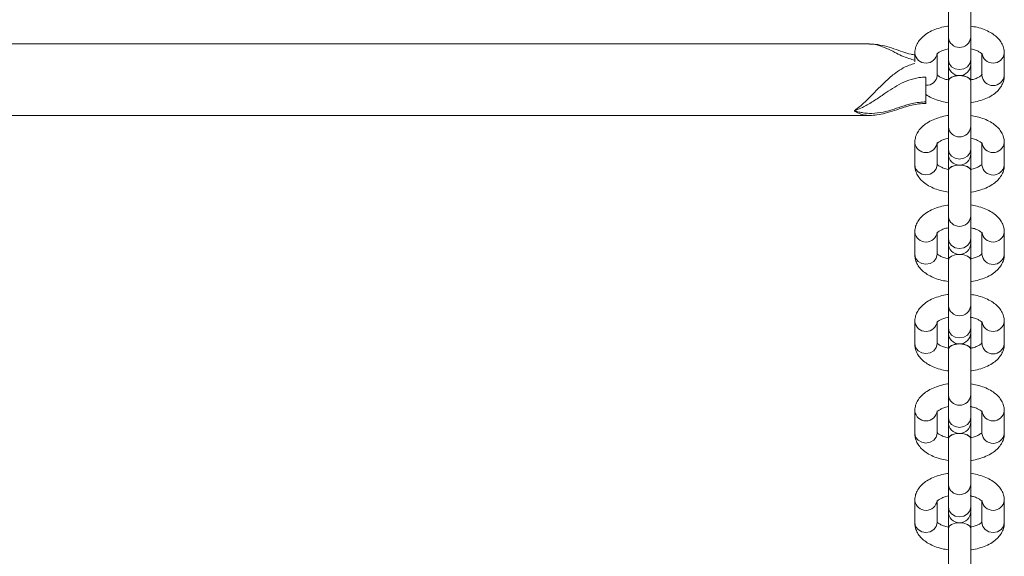
# Model space of a CAD drawing. Units: millimetres. Extents: x -5615 to 4206, y -3913 to 4287.
# Drawn here: x -734 to -514, y -1128 to -1008 of the extents above; entities that cross this region are included whole.
import ezdxf

# ---------------------------------------------------------------- set-up
doc = ezdxf.new("R2010")
doc.units = ezdxf.units.MM

msp = doc.modelspace()

# ---------------------------------------------------------------- linework, layer by layer
at = {"color": 7, "linetype": 'Continuous', "lineweight": 18}
for p, q in [((-526.81, -1001.72), (-526.81, -1011.95)), ((-521.81, -1011.95), (-521.81, -1001.72)), ((-526.81, -1011.95), (-526.81, -1016.96)), ((-521.81, -1016.96), (-521.81, -1011.95)), ((-544.43, -1013.39), (-924.19, -1013.39)), ((-534.31, -1015.46), (-534.31, -1017.39)), ((-529.31, -1020.47), (-529.31, -1015.46)), ((-519.31, -1015.46), (-519.31, -1020.47)), ((-514.31, -1020.47), (-514.31, -1015.46)), ((-526.81, -1016.96), (-526.81, -1017.96)), ((-526.81, -1017.96), (-526.81, -1021.7)), ((-521.81, -1017.96), (-521.81, -1016.96)), ((-521.81, -1021.7), (-521.81, -1017.96)), ((-531.81, -1020.81), (-531.81, -1026.31)), ((-526.81, -1021.7), (-526.81, -1021.72)), ((-526.81, -1021.72), (-526.81, -1031.95)), ((-521.81, -1021.72), (-521.81, -1021.7)), ((-521.81, -1031.95), (-521.81, -1021.72)), ((-924.19, -1029.39), (-544.43, -1029.39)), ((-526.81, -1031.95), (-526.81, -1036.96)), ((-521.81, -1036.96), (-521.81, -1031.95)), ((-534.31, -1035.46), (-534.31, -1040.47)), ((-529.31, -1040.47), (-529.31, -1035.46)), ((-519.31, -1035.46), (-519.31, -1040.47)), ((-514.31, -1040.47), (-514.31, -1035.46)), ((-526.81, -1036.96), (-526.81, -1037.96)), ((-526.81, -1037.96), (-526.81, -1041.7)), ((-521.81, -1037.96), (-521.81, -1036.96)), ((-521.81, -1041.7), (-521.81, -1037.96)), ((-526.81, -1041.7), (-526.81, -1041.72)), ((-526.81, -1041.72), (-526.81, -1051.95)), ((-521.81, -1041.72), (-521.81, -1041.7)), ((-521.81, -1051.95), (-521.81, -1041.72)), ((-526.81, -1051.95), (-526.81, -1056.96)), ((-521.81, -1056.96), (-521.81, -1051.95)), ((-534.31, -1055.46), (-534.31, -1060.47)), ((-529.31, -1060.47), (-529.31, -1055.46)), ((-519.31, -1055.46), (-519.31, -1060.47)), ((-514.31, -1060.47), (-514.31, -1055.46)), ((-526.81, -1056.96), (-526.81, -1057.96)), ((-526.81, -1057.96), (-526.81, -1061.7)), ((-521.81, -1057.96), (-521.81, -1056.96)), ((-521.81, -1061.7), (-521.81, -1057.96)), ((-526.81, -1061.7), (-526.81, -1061.72)), ((-526.81, -1061.72), (-526.81, -1071.95)), ((-521.81, -1061.72), (-521.81, -1061.7)), ((-521.81, -1071.95), (-521.81, -1061.72)), ((-526.81, -1071.95), (-526.81, -1076.96)), ((-521.81, -1076.96), (-521.81, -1071.95)), ((-534.31, -1075.46), (-534.31, -1080.47)), ((-529.31, -1080.47), (-529.31, -1075.46)), ((-519.31, -1075.46), (-519.31, -1080.47)), ((-514.31, -1080.47), (-514.31, -1075.46)), ((-526.81, -1076.96), (-526.81, -1077.96)), ((-526.81, -1077.96), (-526.81, -1081.7)), ((-521.81, -1077.96), (-521.81, -1076.96)), ((-521.81, -1081.7), (-521.81, -1077.96)), ((-526.81, -1081.7), (-526.81, -1081.72)), ((-526.81, -1081.72), (-526.81, -1091.95)), ((-521.81, -1081.72), (-521.81, -1081.7)), ((-521.81, -1091.95), (-521.81, -1081.72)), ((-526.81, -1091.95), (-526.81, -1096.96)), ((-521.81, -1096.96), (-521.81, -1091.95)), ((-534.31, -1095.46), (-534.31, -1100.47)), ((-529.31, -1100.47), (-529.31, -1095.46)), ((-519.31, -1095.46), (-519.31, -1100.47)), ((-514.31, -1100.47), (-514.31, -1095.46)), ((-526.81, -1096.96), (-526.81, -1097.96)), ((-521.81, -1097.96), (-521.81, -1096.96)), ((-526.81, -1097.96), (-526.81, -1101.7)), ((-521.81, -1101.7), (-521.81, -1097.96)), ((-526.81, -1101.7), (-526.81, -1101.72)), ((-526.81, -1101.72), (-526.81, -1111.95)), ((-521.81, -1101.72), (-521.81, -1101.7)), ((-521.81, -1111.95), (-521.81, -1101.72)), ((-526.81, -1111.95), (-526.81, -1116.96)), ((-521.81, -1116.96), (-521.81, -1111.95)), ((-534.31, -1115.46), (-534.31, -1120.47)), ((-529.31, -1120.47), (-529.31, -1115.46)), ((-526.81, -1116.96), (-526.81, -1117.96)), ((-521.81, -1117.96), (-521.81, -1116.96)), ((-519.31, -1115.46), (-519.31, -1120.47)), ((-514.31, -1120.47), (-514.31, -1115.46)), ((-526.81, -1117.96), (-526.81, -1121.7)), ((-521.81, -1121.7), (-521.81, -1117.96)), ((-526.81, -1121.7), (-526.81, -1121.72)), ((-526.81, -1121.72), (-526.81, -1131.95)), ((-521.81, -1121.72), (-521.81, -1121.7)), ((-521.81, -1131.95), (-521.81, -1121.72))]:
    msp.add_line(p, q, dxfattribs=at)
at = {"color": 8, "linetype": 'Continuous', "lineweight": 18, "flags": 128}
for points in [[(-526.81, -1016.96), (-526.62, -1017.79), (-526.07, -1018.49), (-525.26, -1018.96), (-524.31, -1019.13), (-523.35, -1018.96), (-522.54, -1018.49), (-522, -1017.79), (-521.81, -1016.96), (-521.81, -1016.96)], [(-526.81, -1021.7), (-526.62, -1021.22), (-526.07, -1020.82), (-525.26, -1020.55), (-524.51, -1020.46)], [(-526.81, -1021.72), (-526.62, -1021.24), (-526.07, -1020.84), (-525.26, -1020.56), (-524.31, -1020.47), (-523.35, -1020.56), (-522.54, -1020.84), (-522, -1021.24), (-521.81, -1021.72), (-521.81, -1021.72)], [(-524.1, -1020.46), (-523.35, -1020.55), (-522.54, -1020.82), (-522, -1021.22), (-521.81, -1021.7)], [(-526.81, -1036.96), (-526.62, -1037.79), (-526.07, -1038.49), (-525.26, -1038.96), (-524.31, -1039.13), (-523.35, -1038.96), (-522.54, -1038.49), (-522, -1037.79), (-521.81, -1036.96), (-521.81, -1036.96)], [(-534.31, -1040.47), (-534.12, -1041.29), (-533.57, -1042), (-532.76, -1042.47), (-531.81, -1042.63), (-530.85, -1042.47), (-530.04, -1042), (-529.5, -1041.29), (-529.31, -1040.47), (-529.31, -1040.47)], [(-526.81, -1041.7), (-526.62, -1041.22), (-526.07, -1040.82), (-525.26, -1040.55), (-524.51, -1040.46)], [(-526.81, -1041.72), (-526.62, -1041.24), (-526.07, -1040.84), (-525.26, -1040.56), (-524.31, -1040.47), (-523.35, -1040.56), (-522.54, -1040.84), (-522, -1041.24), (-521.81, -1041.72), (-521.81, -1041.72)], [(-524.1, -1040.46), (-523.35, -1040.55), (-522.54, -1040.82), (-522, -1041.22), (-521.81, -1041.7)], [(-526.81, -1056.96), (-526.62, -1057.79), (-526.07, -1058.49), (-525.26, -1058.96), (-524.31, -1059.13), (-523.35, -1058.96), (-522.54, -1058.49), (-522, -1057.79), (-521.81, -1056.96), (-521.81, -1056.96)], [(-534.31, -1060.47), (-534.12, -1061.29), (-533.57, -1062), (-532.76, -1062.47), (-531.81, -1062.63), (-530.85, -1062.47), (-530.04, -1062), (-529.5, -1061.29), (-529.31, -1060.47), (-529.31, -1060.47)], [(-526.81, -1061.7), (-526.62, -1061.22), (-526.07, -1060.82), (-525.26, -1060.55), (-524.51, -1060.46)], [(-526.81, -1061.72), (-526.62, -1061.24), (-526.07, -1060.84), (-525.26, -1060.56), (-524.31, -1060.47), (-523.35, -1060.56), (-522.54, -1060.84), (-522, -1061.24), (-521.81, -1061.72), (-521.81, -1061.72)], [(-524.1, -1060.46), (-523.35, -1060.55), (-522.54, -1060.82), (-522, -1061.22), (-521.81, -1061.7)], [(-526.81, -1076.96), (-526.62, -1077.79), (-526.07, -1078.49), (-525.26, -1078.96), (-524.31, -1079.13), (-523.35, -1078.96), (-522.54, -1078.49), (-522, -1077.79), (-521.81, -1076.96), (-521.81, -1076.96)], [(-534.31, -1080.47), (-534.12, -1081.29), (-533.57, -1082), (-532.76, -1082.47), (-531.81, -1082.63), (-530.85, -1082.47), (-530.04, -1082), (-529.5, -1081.29), (-529.31, -1080.47), (-529.31, -1080.47)], [(-526.81, -1081.7), (-526.62, -1081.22), (-526.07, -1080.82), (-525.26, -1080.55), (-524.51, -1080.46)], [(-526.81, -1081.72), (-526.62, -1081.24), (-526.07, -1080.84), (-525.26, -1080.56), (-524.31, -1080.47), (-523.35, -1080.56), (-522.54, -1080.84), (-522, -1081.24), (-521.81, -1081.72), (-521.81, -1081.72)], [(-524.1, -1080.46), (-523.35, -1080.55), (-522.54, -1080.82), (-522, -1081.22), (-521.81, -1081.7)], [(-526.81, -1096.96), (-526.62, -1097.79), (-526.07, -1098.49), (-525.26, -1098.96), (-524.31, -1099.13), (-523.35, -1098.96), (-522.54, -1098.49), (-522, -1097.79), (-521.81, -1096.96), (-521.81, -1096.96)], [(-534.31, -1100.47), (-534.12, -1101.29), (-533.57, -1102), (-532.76, -1102.47), (-531.81, -1102.63), (-530.85, -1102.47), (-530.04, -1102), (-529.5, -1101.29), (-529.31, -1100.47), (-529.31, -1100.47)], [(-526.81, -1101.7), (-526.62, -1101.22), (-526.07, -1100.82), (-525.26, -1100.55), (-524.51, -1100.46)], [(-526.81, -1101.72), (-526.62, -1101.24), (-526.07, -1100.84), (-525.26, -1100.56), (-524.31, -1100.47), (-523.35, -1100.56), (-522.54, -1100.84), (-522, -1101.24), (-521.81, -1101.72), (-521.81, -1101.72)], [(-524.1, -1100.46), (-523.35, -1100.55), (-522.54, -1100.82), (-522, -1101.22), (-521.81, -1101.7)], [(-526.81, -1116.96), (-526.62, -1117.79), (-526.07, -1118.49), (-525.26, -1118.96), (-524.31, -1119.13), (-523.35, -1118.96), (-522.54, -1118.49), (-522, -1117.79), (-521.81, -1116.96), (-521.81, -1116.96)], [(-534.31, -1120.47), (-534.12, -1121.29), (-533.57, -1122), (-532.76, -1122.47), (-531.81, -1122.63), (-530.85, -1122.47), (-530.04, -1122), (-529.5, -1121.29), (-529.31, -1120.47), (-529.31, -1120.47)], [(-526.81, -1121.7), (-526.62, -1121.22), (-526.07, -1120.82), (-525.26, -1120.55), (-524.51, -1120.46)], [(-526.81, -1121.72), (-526.62, -1121.24), (-526.07, -1120.84), (-525.26, -1120.56), (-524.31, -1120.47), (-523.35, -1120.56), (-522.54, -1120.84), (-522, -1121.24), (-521.81, -1121.72), (-521.81, -1121.72)], [(-524.1, -1120.46), (-523.35, -1120.55), (-522.54, -1120.82), (-522, -1121.22), (-521.81, -1121.7)], [(-514.31, -1120.47), (-514.5, -1121.29), (-515.04, -1122), (-515.85, -1122.47), (-516.81, -1122.63), (-517.76, -1122.47), (-518.57, -1122), (-519.12, -1121.29), (-519.31, -1120.47), (-519.31, -1120.47)]]:
    msp.add_lwpolyline(points, dxfattribs=at)
at = {"color": 8, "linetype": 'Continuous', "lineweight": 18}
for centre, radius, start, end in [((-524.31, -1011.66), 2.52, 186.6242, 353.3758), ((-531.81, -1015.16), 2.52, 187.2987, 353.3269), ((-516.81, -1015.17), 2.52, 186.6272, 353.3564), ((-531.65, -1020.29), 2.35, 266.1916, 355.5957), ((-516.81, -1020.18), 2.52, 186.626, 353.374), ((-524.31, -1031.66), 2.52, 186.6274, 353.3726), ((-531.81, -1035.16), 2.52, 187.2987, 353.3269), ((-516.81, -1035.17), 2.52, 186.6272, 353.3564), ((-516.81, -1040.18), 2.52, 186.626, 353.374), ((-524.31, -1051.66), 2.52, 186.6263, 353.3737), ((-531.81, -1055.16), 2.52, 187.2966, 353.329), ((-516.81, -1055.17), 2.52, 186.6251, 353.3585), ((-516.81, -1060.18), 2.52, 186.6239, 353.3761), ((-524.31, -1071.66), 2.52, 186.6263, 353.3737), ((-531.81, -1075.16), 2.52, 187.2966, 353.329), ((-516.81, -1075.17), 2.52, 186.6251, 353.3585), ((-516.81, -1080.18), 2.52, 186.6239, 353.3761), ((-524.31, -1091.66), 2.52, 186.6263, 353.3737), ((-531.81, -1095.16), 2.52, 187.2998, 353.3259), ((-516.81, -1095.17), 2.52, 186.6283, 353.3553), ((-516.81, -1100.18), 2.52, 186.6239, 353.3761), ((-524.31, -1111.66), 2.52, 186.6242, 353.3758), ((-531.81, -1115.16), 2.52, 187.2987, 353.3269), ((-516.81, -1115.17), 2.52, 186.6272, 353.3564)]:
    msp.add_arc(centre, radius, start, end, dxfattribs=at)
at = {"color": 7, "linetype": 'Continuous', "lineweight": 18}
for centre in [(-524.31, -1017.96), (-524.31, -1037.96), (-524.31, -1057.96), (-524.31, -1077.96), (-524.31, -1097.96), (-524.31, -1117.96)]:
    msp.add_arc(centre, 2.5, 180, 0, dxfattribs=at)
for points, knots in [([(-526.81, -1009.4), (-526.87, -1009.41), (-527.51, -1009.47), (-528.67, -1009.76), (-530.24, -1010.3), (-531.6, -1011.01), (-532.7, -1011.87), (-533.52, -1012.82), (-534.06, -1013.86), (-534.28, -1014.77), (-534.3, -1015.3), (-534.31, -1015.46)], [0, 0, 0, 0, 0.014686, 0.159214, 0.306312, 0.45744, 0.594056, 0.720455, 0.838531, 0.951915, 1, 1, 1, 1]), ([(-514.31, -1015.46), (-514.33, -1015.14), (-514.37, -1014.45), (-514.75, -1013.42), (-515.39, -1012.44), (-516.27, -1011.56), (-517.4, -1010.78), (-518.78, -1010.14), (-520.26, -1009.66), (-521.32, -1009.48), (-521.81, -1009.4)], [0, 0, 0, 0, 0.0947709, 0.2115385, 0.329156, 0.4533163, 0.5876316, 0.7309502, 0.8771614, 1, 1, 1, 1]), ([(-534.31, -1015.84), (-534.59, -1015.79), (-535.51, -1015.63), (-537.08, -1015.11), (-539.06, -1014.43), (-541.07, -1013.82), (-542.87, -1013.45), (-543.98, -1013.43), (-544.44, -1013.42)], [0, 0, 0, 0, 0.07532, 0.244646, 0.446857, 0.659319, 0.859387, 1, 1, 1, 1]), ([(-529.34, -1015.65), (-529.34, -1015.66), (-529.36, -1015.69), (-529.27, -1015.55), (-528.92, -1015.26), (-528.26, -1014.92), (-527.54, -1014.64), (-527, -1014.53), (-526.81, -1014.49)], [0, 0, 0, 0, 0.031146, 0.234782, 0.446079, 0.659782, 0.88222, 1, 1, 1, 1]), ([(-521.81, -1014.49), (-521.61, -1014.53), (-521.04, -1014.65), (-520.29, -1014.94), (-519.64, -1015.3), (-519.3, -1015.61), (-519.28, -1015.64), (-519.27, -1015.66)], [0, 0, 0, 0, 0.121648, 0.356172, 0.582188, 0.800148, 1, 1, 1, 1]), ([(-526.81, -1021.43), (-527, -1021.39), (-527.57, -1021.27), (-528.32, -1020.98), (-528.98, -1020.62), (-529.31, -1020.31), (-529.33, -1020.28), (-529.34, -1020.26)], [0, 0, 0, 0, 0.121656, 0.356177, 0.58219, 0.800153, 1, 1, 1, 1]), ([(-519.27, -1020.27), (-519.27, -1020.26), (-519.26, -1020.23), (-519.34, -1020.38), (-519.7, -1020.66), (-520.35, -1021), (-521.07, -1021.28), (-521.62, -1021.39), (-521.81, -1021.43)], [0, 0, 0, 0, 0.031146, 0.234801, 0.446075, 0.659793, 0.882222, 1, 1, 1, 1]), ([(-521.81, -1026.52), (-521.75, -1026.52), (-521.11, -1026.45), (-519.94, -1026.16), (-518.37, -1025.63), (-517.01, -1024.91), (-515.91, -1024.05), (-515.1, -1023.1), (-514.56, -1022.06), (-514.33, -1021.16), (-514.31, -1020.62), (-514.31, -1020.47)], [0, 0, 0, 0, 0.0146872, 0.1592119, 0.3063133, 0.4574456, 0.5940565, 0.7204548, 0.8385312, 0.9519152, 1, 1, 1, 1]), ([(-531.81, -1020.81), (-531.81, -1020.81), (-532.33, -1020.81), (-533.65, -1020.91), (-535.69, -1021.43), (-538.49, -1022.71), (-541.14, -1024.56), (-543.81, -1026.37), (-545.74, -1027.49), (-547.05, -1028.03), (-547.64, -1028.25), (-547.76, -1028.29), (-547.79, -1028.31), (-547.8, -1028.32), (-547.8, -1028.32), (-547.79, -1028.33), (-547.77, -1028.34), (-547.73, -1028.36), (-547.65, -1028.38), (-547.49, -1028.43), (-547.18, -1028.52), (-546.63, -1028.66), (-545.71, -1028.83), (-544.12, -1028.97), (-542.01, -1028.8), (-539.63, -1028.21), (-537.27, -1027.41), (-534.74, -1026.57), (-532.85, -1026.4), (-531.81, -1026.31)], [0, 0, 0, 0, 0.000002, 0.043096, 0.107564, 0.172181, 0.295192, 0.368348, 0.441412, 0.487274, 0.495952, 0.498952, 0.499648, 0.499967, 0.500133, 0.50043, 0.501132, 0.502397, 0.504797, 0.509426, 0.51833, 0.534831, 0.563321, 0.608159, 0.692266, 0.776403, 0.845822, 0.915113, 1, 1, 1, 1]), ([(-531.81, -1024.68), (-531.61, -1024.82), (-531.03, -1025.25), (-529.83, -1025.78), (-528.35, -1026.26), (-527.29, -1026.44), (-526.81, -1026.52)], [0, 0, 0, 0, 0.146949, 0.443432, 0.745891, 1, 1, 1, 1]), ([(-544.43, -1029.38), (-543.87, -1029.36), (-542.7, -1029.31), (-540.86, -1028.9), (-538.86, -1028.28), (-536.89, -1027.6), (-535.06, -1027.04), (-533.4, -1026.75), (-532.34, -1026.7), (-531.8, -1026.67)], [0, 0, 0, 0, 0.13977, 0.295406, 0.464312, 0.637783, 0.772167, 0.884893, 1, 1, 1, 1]), ([(-531.81, -1026.31), (-531.81, -1026.43), (-531.81, -1026.63), (-531.81, -1026.61), (-531.81, -1026.61)], [0, 0, 0, 0, 0.651514, 1, 1, 1, 1]), ([(-526.81, -1029.4), (-526.87, -1029.41), (-527.51, -1029.47), (-528.67, -1029.76), (-530.24, -1030.3), (-531.6, -1031.01), (-532.7, -1031.87), (-533.52, -1032.82), (-534.06, -1033.86), (-534.28, -1034.77), (-534.3, -1035.3), (-534.31, -1035.46)], [0, 0, 0, 0, 0.014687, 0.159213, 0.306314, 0.457446, 0.594057, 0.720455, 0.838531, 0.951915, 1, 1, 1, 1]), ([(-514.31, -1035.46), (-514.33, -1035.14), (-514.37, -1034.45), (-514.75, -1033.42), (-515.39, -1032.44), (-516.27, -1031.56), (-517.4, -1030.78), (-518.78, -1030.14), (-520.26, -1029.66), (-521.32, -1029.48), (-521.81, -1029.4)], [0, 0, 0, 0, 0.094771, 0.211539, 0.32915, 0.453316, 0.587627, 0.73095, 0.877161, 1, 1, 1, 1]), ([(-529.34, -1035.65), (-529.34, -1035.66), (-529.36, -1035.69), (-529.27, -1035.55), (-528.92, -1035.26), (-528.26, -1034.92), (-527.54, -1034.64), (-527, -1034.53), (-526.81, -1034.49)], [0, 0, 0, 0, 0.031146, 0.234804, 0.44608, 0.659784, 0.88223, 1, 1, 1, 1]), ([(-521.81, -1034.49), (-521.61, -1034.53), (-521.04, -1034.65), (-520.29, -1034.94), (-519.64, -1035.3), (-519.3, -1035.61), (-519.28, -1035.64), (-519.27, -1035.66)], [0, 0, 0, 0, 0.121656, 0.356177, 0.58219, 0.800153, 1, 1, 1, 1]), ([(-534.31, -1040.47), (-534.29, -1040.78), (-534.24, -1041.47), (-533.86, -1042.5), (-533.22, -1043.48), (-532.34, -1044.36), (-531.21, -1045.14), (-529.84, -1045.78), (-528.35, -1046.26), (-527.29, -1046.44), (-526.81, -1046.52)], [0, 0, 0, 0, 0.094771, 0.211539, 0.32915, 0.453316, 0.587627, 0.73095, 0.877161, 1, 1, 1, 1]), ([(-526.81, -1041.43), (-527, -1041.39), (-527.57, -1041.27), (-528.32, -1040.98), (-528.98, -1040.62), (-529.31, -1040.31), (-529.33, -1040.28), (-529.34, -1040.26)], [0, 0, 0, 0, 0.121656, 0.356177, 0.58219, 0.800153, 1, 1, 1, 1]), ([(-519.27, -1040.27), (-519.27, -1040.26), (-519.26, -1040.23), (-519.34, -1040.38), (-519.7, -1040.66), (-520.35, -1041), (-521.07, -1041.28), (-521.62, -1041.39), (-521.81, -1041.43)], [0, 0, 0, 0, 0.031146, 0.234804, 0.44608, 0.659784, 0.88223, 1, 1, 1, 1]), ([(-521.81, -1046.52), (-521.75, -1046.52), (-521.11, -1046.45), (-519.94, -1046.16), (-518.37, -1045.63), (-517.01, -1044.91), (-515.91, -1044.05), (-515.1, -1043.1), (-514.56, -1042.06), (-514.33, -1041.16), (-514.31, -1040.62), (-514.31, -1040.47)], [0, 0, 0, 0, 0.0146861, 0.1592127, 0.306314, 0.4574461, 0.5940569, 0.7204551, 0.8385313, 0.9519152, 1, 1, 1, 1]), ([(-526.81, -1049.4), (-526.87, -1049.41), (-527.51, -1049.47), (-528.67, -1049.76), (-530.24, -1050.3), (-531.6, -1051.01), (-532.7, -1051.87), (-533.52, -1052.82), (-534.06, -1053.86), (-534.28, -1054.77), (-534.3, -1055.3), (-534.31, -1055.46)], [0, 0, 0, 0, 0.014688, 0.159212, 0.306313, 0.457446, 0.594056, 0.720455, 0.838531, 0.951915, 1, 1, 1, 1]), ([(-514.31, -1055.46), (-514.33, -1055.14), (-514.37, -1054.45), (-514.75, -1053.42), (-515.39, -1052.44), (-516.27, -1051.56), (-517.4, -1050.78), (-518.78, -1050.14), (-520.26, -1049.66), (-521.32, -1049.48), (-521.81, -1049.4)], [0, 0, 0, 0, 0.094763, 0.211539, 0.32915, 0.453316, 0.587627, 0.73095, 0.877161, 1, 1, 1, 1]), ([(-529.34, -1055.65), (-529.34, -1055.66), (-529.36, -1055.69), (-529.27, -1055.55), (-528.92, -1055.26), (-528.26, -1054.92), (-527.54, -1054.64), (-527, -1054.53), (-526.81, -1054.49)], [0, 0, 0, 0, 0.031146, 0.234804, 0.44608, 0.659784, 0.88223, 1, 1, 1, 1]), ([(-521.81, -1054.49), (-521.61, -1054.53), (-521.04, -1054.65), (-520.29, -1054.94), (-519.64, -1055.3), (-519.3, -1055.61), (-519.28, -1055.64), (-519.27, -1055.66)], [0, 0, 0, 0, 0.121656, 0.356177, 0.58219, 0.800153, 1, 1, 1, 1]), ([(-526.81, -1061.43), (-527, -1061.39), (-527.57, -1061.27), (-528.32, -1060.98), (-528.98, -1060.62), (-529.31, -1060.31), (-529.33, -1060.28), (-529.34, -1060.26)], [0, 0, 0, 0, 0.1216567, 0.3561786, 0.5821915, 0.8001504, 1, 1, 1, 1]), ([(-519.27, -1060.27), (-519.27, -1060.26), (-519.26, -1060.23), (-519.34, -1060.38), (-519.7, -1060.66), (-520.35, -1061), (-521.07, -1061.28), (-521.62, -1061.39), (-521.81, -1061.43)], [0, 0, 0, 0, 0.031146, 0.234803, 0.446078, 0.65978, 0.882231, 1, 1, 1, 1]), ([(-534.31, -1060.47), (-534.29, -1060.78), (-534.24, -1061.47), (-533.86, -1062.5), (-533.22, -1063.49), (-532.34, -1064.36), (-531.21, -1065.14), (-529.84, -1065.78), (-528.35, -1066.26), (-527.29, -1066.44), (-526.81, -1066.52)], [0, 0, 0, 0, 0.0947709, 0.2115385, 0.329156, 0.4533163, 0.5876316, 0.7309502, 0.8771614, 1, 1, 1, 1]), ([(-521.81, -1066.52), (-521.75, -1066.52), (-521.11, -1066.45), (-519.94, -1066.16), (-518.37, -1065.63), (-517.01, -1064.91), (-515.91, -1064.05), (-515.1, -1063.1), (-514.56, -1062.06), (-514.33, -1061.16), (-514.31, -1060.62), (-514.31, -1060.47)], [0, 0, 0, 0, 0.014686, 0.159213, 0.306314, 0.457442, 0.594057, 0.720455, 0.838531, 0.951915, 1, 1, 1, 1]), ([(-526.81, -1069.4), (-526.87, -1069.41), (-527.51, -1069.47), (-528.67, -1069.76), (-530.24, -1070.3), (-531.6, -1071.01), (-532.7, -1071.87), (-533.52, -1072.82), (-534.06, -1073.86), (-534.28, -1074.77), (-534.3, -1075.3), (-534.31, -1075.46)], [0, 0, 0, 0, 0.0146884, 0.1592122, 0.3063139, 0.4574465, 0.5940625, 0.720461, 0.8385307, 0.9519151, 1, 1, 1, 1]), ([(-514.31, -1075.46), (-514.33, -1075.14), (-514.37, -1074.45), (-514.75, -1073.42), (-515.39, -1072.44), (-516.27, -1071.56), (-517.4, -1070.78), (-518.78, -1070.14), (-520.26, -1069.66), (-521.32, -1069.48), (-521.81, -1069.4)], [0, 0, 0, 0, 0.094769, 0.211539, 0.32915, 0.453316, 0.587627, 0.73095, 0.877161, 1, 1, 1, 1]), ([(-529.34, -1075.65), (-529.34, -1075.66), (-529.36, -1075.69), (-529.27, -1075.55), (-528.92, -1075.26), (-528.26, -1074.92), (-527.52, -1074.63), (-526.94, -1074.51), (-526.72, -1074.47)], [0, 0, 0, 0, 0.030602, 0.230712, 0.438308, 0.648306, 0.866864, 1, 1, 1, 1]), ([(-521.94, -1074.46), (-521.7, -1074.51), (-521.08, -1074.63), (-520.29, -1074.94), (-519.64, -1075.3), (-519.3, -1075.61), (-519.28, -1075.64), (-519.27, -1075.66)], [0, 0, 0, 0, 0.145975, 0.374009, 0.593757, 0.805686, 1, 1, 1, 1]), ([(-534.31, -1080.47), (-534.29, -1080.78), (-534.24, -1081.47), (-533.86, -1082.5), (-533.22, -1083.48), (-532.34, -1084.36), (-531.21, -1085.14), (-529.84, -1085.78), (-528.35, -1086.26), (-527.29, -1086.44), (-526.81, -1086.52)], [0, 0, 0, 0, 0.0947709, 0.2115385, 0.329156, 0.4533163, 0.5876316, 0.7309502, 0.8771614, 1, 1, 1, 1]), ([(-526.81, -1081.43), (-527, -1081.39), (-527.57, -1081.27), (-528.32, -1080.98), (-528.98, -1080.62), (-529.31, -1080.31), (-529.33, -1080.28), (-529.34, -1080.26)], [0, 0, 0, 0, 0.121644, 0.356174, 0.582182, 0.800149, 1, 1, 1, 1]), ([(-519.27, -1080.27), (-519.27, -1080.26), (-519.26, -1080.23), (-519.34, -1080.38), (-519.7, -1080.66), (-520.35, -1081), (-521.07, -1081.28), (-521.62, -1081.39), (-521.81, -1081.43)], [0, 0, 0, 0, 0.031147, 0.234785, 0.446077, 0.659781, 0.88222, 1, 1, 1, 1]), ([(-521.81, -1086.52), (-521.75, -1086.52), (-521.11, -1086.45), (-519.94, -1086.16), (-518.37, -1085.63), (-517.01, -1084.91), (-515.91, -1084.05), (-515.1, -1083.1), (-514.56, -1082.06), (-514.33, -1081.16), (-514.31, -1080.62), (-514.31, -1080.47)], [0, 0, 0, 0, 0.014685, 0.159212, 0.306312, 0.457441, 0.594056, 0.720454, 0.838524, 0.951915, 1, 1, 1, 1]), ([(-526.81, -1089.4), (-526.87, -1089.41), (-527.51, -1089.47), (-528.67, -1089.76), (-530.24, -1090.3), (-531.6, -1091.01), (-532.7, -1091.87), (-533.52, -1092.82), (-534.06, -1093.86), (-534.28, -1094.77), (-534.3, -1095.3), (-534.31, -1095.46)], [0, 0, 0, 0, 0.014686, 0.159211, 0.306315, 0.457442, 0.594052, 0.720455, 0.838524, 0.951908, 1, 1, 1, 1]), ([(-514.31, -1095.46), (-514.33, -1095.14), (-514.37, -1094.45), (-514.75, -1093.42), (-515.39, -1092.44), (-516.27, -1091.56), (-517.4, -1090.78), (-518.78, -1090.14), (-520.26, -1089.66), (-521.32, -1089.48), (-521.81, -1089.4)], [0, 0, 0, 0, 0.094776, 0.211545, 0.329156, 0.453321, 0.587631, 0.730949, 0.87716, 1, 1, 1, 1]), ([(-529.34, -1095.65), (-529.34, -1095.66), (-529.36, -1095.69), (-529.27, -1095.55), (-528.92, -1095.26), (-528.26, -1094.92), (-527.52, -1094.63), (-526.94, -1094.51), (-526.72, -1094.47)], [0, 0, 0, 0, 0.030604, 0.230716, 0.438307, 0.648311, 0.866868, 1, 1, 1, 1]), ([(-521.94, -1094.46), (-521.7, -1094.51), (-521.08, -1094.63), (-520.29, -1094.94), (-519.64, -1095.3), (-519.3, -1095.61), (-519.28, -1095.64), (-519.27, -1095.66)], [0, 0, 0, 0, 0.145975, 0.374009, 0.593757, 0.805686, 1, 1, 1, 1]), ([(-534.31, -1100.47), (-534.29, -1100.78), (-534.24, -1101.47), (-533.86, -1102.5), (-533.22, -1103.48), (-532.34, -1104.36), (-531.21, -1105.14), (-529.84, -1105.78), (-528.35, -1106.26), (-527.29, -1106.44), (-526.81, -1106.52)], [0, 0, 0, 0, 0.094771, 0.211545, 0.329156, 0.453321, 0.587631, 0.730949, 0.87716, 1, 1, 1, 1]), ([(-526.81, -1101.43), (-527, -1101.39), (-527.57, -1101.27), (-528.32, -1100.98), (-528.98, -1100.62), (-529.31, -1100.31), (-529.33, -1100.28), (-529.34, -1100.26)], [0, 0, 0, 0, 0.121648, 0.356193, 0.582184, 0.80015, 1, 1, 1, 1]), ([(-519.27, -1100.27), (-519.27, -1100.26), (-519.26, -1100.23), (-519.34, -1100.38), (-519.7, -1100.66), (-520.35, -1101), (-521.07, -1101.28), (-521.62, -1101.39), (-521.81, -1101.43)], [0, 0, 0, 0, 0.0311466, 0.2347851, 0.4460769, 0.6597874, 0.8822201, 1, 1, 1, 1]), ([(-521.81, -1106.52), (-521.75, -1106.52), (-521.11, -1106.45), (-519.94, -1106.16), (-518.37, -1105.63), (-517.01, -1104.91), (-515.91, -1104.05), (-515.1, -1103.1), (-514.56, -1102.06), (-514.33, -1101.16), (-514.31, -1100.62), (-514.31, -1100.47)], [0, 0, 0, 0, 0.014685, 0.159212, 0.306312, 0.45744, 0.594056, 0.720454, 0.838529, 0.951907, 1, 1, 1, 1]), ([(-526.81, -1109.4), (-526.87, -1109.41), (-527.51, -1109.47), (-528.67, -1109.76), (-530.24, -1110.3), (-531.6, -1111.01), (-532.7, -1111.87), (-533.52, -1112.82), (-534.06, -1113.86), (-534.28, -1114.77), (-534.3, -1115.3), (-534.31, -1115.46)], [0, 0, 0, 0, 0.014686, 0.159211, 0.306315, 0.45744, 0.594055, 0.720456, 0.838524, 0.951915, 1, 1, 1, 1]), ([(-514.31, -1115.46), (-514.33, -1115.14), (-514.37, -1114.45), (-514.75, -1113.42), (-515.39, -1112.44), (-516.27, -1111.56), (-517.4, -1110.78), (-518.78, -1110.14), (-520.26, -1109.66), (-521.32, -1109.48), (-521.81, -1109.4)], [0, 0, 0, 0, 0.094774, 0.211541, 0.329156, 0.453316, 0.587634, 0.73095, 0.877161, 1, 1, 1, 1]), ([(-529.34, -1115.65), (-529.34, -1115.66), (-529.36, -1115.69), (-529.27, -1115.55), (-528.92, -1115.26), (-528.26, -1114.92), (-527.52, -1114.63), (-526.94, -1114.51), (-526.72, -1114.47)], [0, 0, 0, 0, 0.030604, 0.230716, 0.438307, 0.648305, 0.866868, 1, 1, 1, 1]), ([(-521.94, -1114.46), (-521.7, -1114.51), (-521.08, -1114.63), (-520.29, -1114.94), (-519.64, -1115.3), (-519.3, -1115.61), (-519.28, -1115.64), (-519.27, -1115.66)], [0, 0, 0, 0, 0.145977, 0.374012, 0.593753, 0.805694, 1, 1, 1, 1]), ([(-534.31, -1120.47), (-534.29, -1120.78), (-534.24, -1121.47), (-533.86, -1122.5), (-533.22, -1123.48), (-532.34, -1124.36), (-531.21, -1125.14), (-529.84, -1125.78), (-528.35, -1126.26), (-527.29, -1126.44), (-526.81, -1126.52)], [0, 0, 0, 0, 0.094766, 0.211541, 0.329149, 0.453315, 0.587629, 0.730949, 0.87716, 1, 1, 1, 1]), ([(-526.81, -1121.43), (-527, -1121.39), (-527.57, -1121.27), (-528.32, -1120.98), (-528.98, -1120.62), (-529.31, -1120.31), (-529.33, -1120.28), (-529.34, -1120.26)], [0, 0, 0, 0, 0.121658, 0.356187, 0.582186, 0.800162, 1, 1, 1, 1]), ([(-519.27, -1120.27), (-519.27, -1120.26), (-519.26, -1120.23), (-519.34, -1120.38), (-519.7, -1120.66), (-520.35, -1121), (-521.07, -1121.28), (-521.62, -1121.39), (-521.81, -1121.43)], [0, 0, 0, 0, 0.031145, 0.234801, 0.446071, 0.659788, 0.882226, 1, 1, 1, 1]), ([(-521.81, -1126.52), (-521.75, -1126.52), (-521.11, -1126.45), (-519.94, -1126.16), (-518.37, -1125.63), (-517.01, -1124.91), (-515.91, -1124.05), (-515.1, -1123.1), (-514.56, -1122.06), (-514.33, -1121.16), (-514.31, -1120.62), (-514.31, -1120.47)], [0, 0, 0, 0, 0.014686, 0.159213, 0.306314, 0.457444, 0.59406, 0.720461, 0.838531, 0.951915, 1, 1, 1, 1])]:
    msp.add_open_spline(points, degree=3, knots=knots, dxfattribs=at)
at = {"color": 8, "linetype": 'Continuous', "lineweight": 18}
for points, knots in [([(-534.31, -1016.99), (-534.75, -1016.89), (-536.38, -1016.52), (-538.48, -1015.39), (-540.65, -1014.34), (-542.37, -1013.68), (-543.61, -1013.38), (-544.29, -1013.41), (-544.43, -1013.42)], [0, 0, 0, 0, 0.104356, 0.387728, 0.577013, 0.759898, 0.947721, 1, 1, 1, 1]), ([(-544.43, -1029.36), (-544.72, -1029.36), (-545.37, -1029.36), (-546.23, -1029.13), (-546.94, -1028.84), (-547.35, -1028.62), (-547.59, -1028.49), (-547.71, -1028.41), (-547.77, -1028.37), (-547.8, -1028.35), (-547.81, -1028.33), (-547.82, -1028.32), (-547.81, -1028.31), (-547.79, -1028.28), (-547.67, -1028.2), (-547.18, -1027.86), (-546.14, -1027.04), (-544.59, -1025.56), (-542.8, -1023.7), (-540.94, -1021.81), (-539.13, -1020.21), (-537.33, -1018.98), (-535.76, -1018.16), (-534.7, -1017.87), (-534.27, -1017.75)], [0, 0, 0, 0, 0.0549588, 0.1262454, 0.1708439, 0.1965364, 0.2104153, 0.2177013, 0.2215758, 0.223756, 0.2251234, 0.2257622, 0.2268345, 0.228207, 0.2332256, 0.2523477, 0.3283749, 0.4427613, 0.5572102, 0.6667047, 0.7762456, 0.8600072, 0.9436838, 1, 1, 1, 1])]:
    msp.add_open_spline(points, degree=3, knots=knots, dxfattribs=at)

doc.saveas('drawing.dxf')
